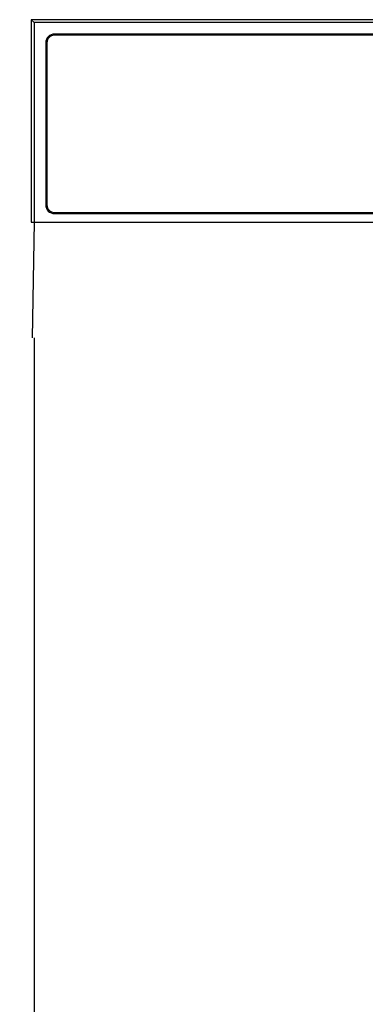
# Model space of a CAD drawing. Extents: x 151 to 26301, y 210 to 8610.
# Drawn here: x 15889 to 15948, y 2562 to 2733 of the extents above; entities that cross this region are included whole.
import ezdxf

# ---------------------------------------------------------------- set-up
doc = ezdxf.new("R2010")
doc.units = 0
doc.header["$LTSCALE"] = 50
doc.header["$MEASUREMENT"] = 0
doc.layers.get('0').update_dxf_attribs({"linetype": 'CONTINUOUS'})
doc.layers.add('150-機器', color=8, linetype='CONTINUOUS')
doc.layers.add('160-文字', color=254, linetype='CONTINUOUS')
doc.styles.add('KH001', font='txt')
doc.dimstyles.new('KH1xx030', dxfattribs={"dimscale": 30, "dimtxt": 2, "dimasz": 0.6, "dimexe": 0.3, "dimexo": 1.2, "dimgap": 0.5, "dimtad": 3, "dimdec": 1, "dimdsep": 46, "dimlunit": 6, "dimtxsty": 'KH001', "dimblk": 'DOT', "dimcen": 1, "dimdle": 1, "dimclrd": 256, "dimclre": 256, "dimclrt": 256, "dimadec": 0, "dimazin": 0, "dimtfac": 1, "dimtdec": 1, "dimtix": 1, "dimtmove": 2, "dimatfit": 3, "dimldrblk": 'CLOSEDBLANK', "dimfxl": 1, "dimtolj": 1, "dimtzin": 0, "dimlwd": -1, "dimlwe": -1, "dimarcsym": 0})

# ---------------------------------------------------------------- blocks, each defined once
blk = doc.blocks.new('_ClosedBlank')
at = {"color": 0, "linetype": 'ByBlock', "lineweight": -2}
for p, q in [((-1, 0.1667), (0, 0)), ((-1, 0.1667), (-1, -0.1667)), ((0, 0), (-1, -0.1667))]:
    blk.add_line(p, q, dxfattribs=at)
blk = doc.blocks.new('_Dot')
at = {"color": 0, "linetype": 'ByBlock', "lineweight": -2}
blk.add_line((-0.5, 0), (-1, 0), dxfattribs=at)
at = {"color": 0, "linetype": 'ByBlock', "const_width": 0.5}
blk.add_lwpolyline([(-0.25, 0, 1), (0.25, 0, 1)], format="xyb", close=True, dxfattribs=at)

msp = doc.modelspace()

# ---------------------------------------------------------------- linework, layer by layer
at = {"layer": '150-機器', "color": 13, "linetype": 'Continuous'}
for p, q in [((15890.56, 2732.58), (15890.56, 2697.58)), ((15890.56, 2732.58), (15891.06, 2732.08)), ((16047.41, 2732.58), (15890.56, 2732.58)), ((15891.06, 2732.08), (15891.06, 2697.58)), ((16335.07, 2732.08), (15891.06, 2732.08)), ((16331.56, 2730.08), (15894.56, 2730.08)), ((16331.56, 2729.88), (15894.56, 2729.88)), ((15893.06, 2728.58), (15893.06, 2700.58)), ((15893.26, 2728.58), (15893.26, 2700.58)), ((15894.56, 2699.28), (16066.06, 2699.28)), ((15894.56, 2699.08), (16066.06, 2699.08)), ((15890.56, 2697.58), (16335.56, 2697.58)), ((15890.78, 2677.58), (15891.13, 2697.58)), ((15891.06, 2677.58), (15891.06, 2290.58))]:
    msp.add_line(p, q, dxfattribs=at)
for centre, radius, start, end in [((15894.56, 2728.58), 1.5, 90, 180), ((15894.56, 2728.58), 1.3, 90, 180), ((15894.56, 2700.58), 1.5, 180, 270), ((15894.56, 2700.58), 1.3, 180, 270)]:
    msp.add_arc(centre, radius, start, end, dxfattribs=at)

# ---------------------------------------------------------------- leaders
at = {"layer": '160-文字', "annotation_type": 0, "has_hookline": 1, "hookline_direction": 1, "text_width": 1319.09}
msp.add_leader([(15919.42, 2197.81), (15582.84, 3104.44), (15564.84, 3104.44)], dimstyle='KH1xx030', override={"dimgap": 0.5, "dimtad": 1}, dxfattribs=at)

doc.saveas('drawing.dxf')
